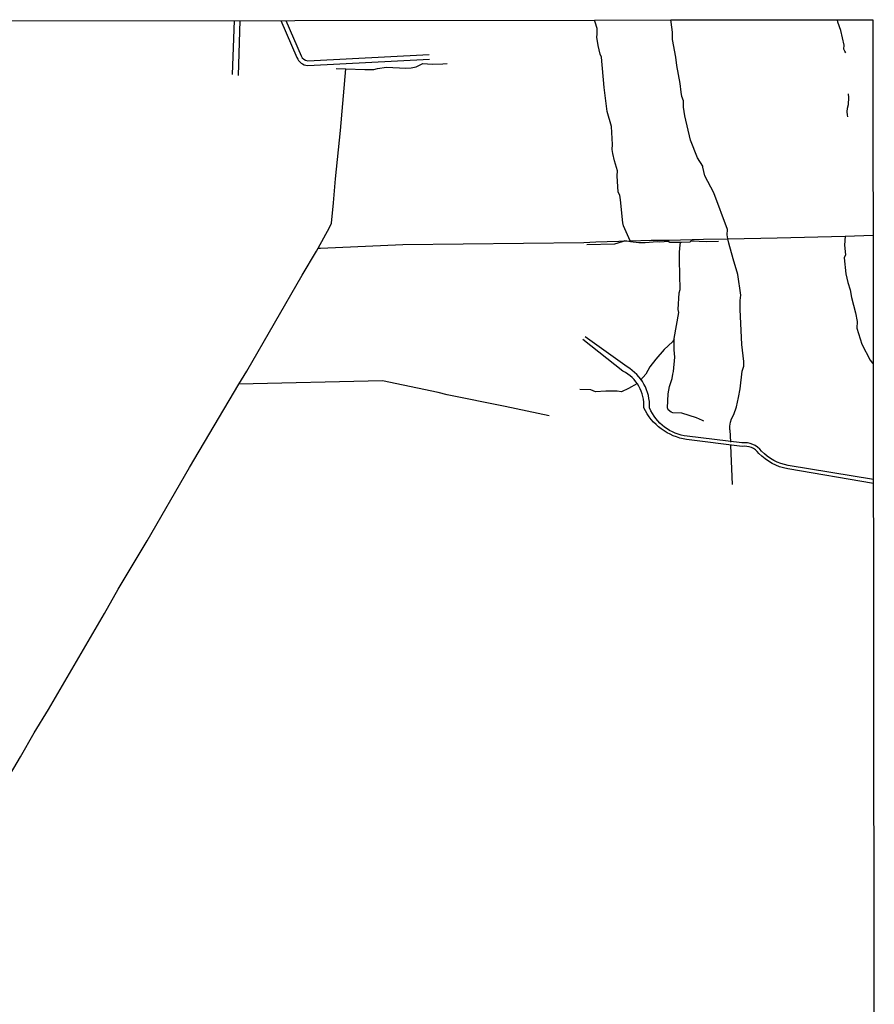
# Model space of a CAD drawing. Units: millimetres. Extents: x 185376 to 187947, y 1674277 to 1677067.
# Drawn here: x 187569 to 187942, y 1676630 to 1677060 of the extents above; entities that cross this region are included whole.
import ezdxf

# ---------------------------------------------------------------- set-up
doc = ezdxf.new("R2010")
doc.units = ezdxf.units.MM
doc.header["$LTSCALE"] = 10
doc.header["$MEASUREMENT"] = 0
for name, color, linetype in [('V-LOTE', 1, 'Continuous'), ('V-REFERENCIA', 41, 'Continuous'), ('V-VALETA', 171, 'Continuous')]:
    doc.layers.add(name, color=color, linetype=linetype)
doc.layers.add('X-LIMITE_5000', color=7, linetype='Continuous', plot=False)

msp = doc.modelspace()

# ---------------------------------------------------------------- linework, layer by layer
at = {"layer": 'V-LOTE'}
for points in [[(187699.25, 1676960.42), (187704.24, 1676969.5), (187705.02, 1676971.43), (187705.98, 1676980.27), (187706.85, 1676990.79), (187708.95, 1677011.91), (187711.26, 1677038.82)], [(187700.25, 1676960.46), (187736.22, 1676962.03), (187815.37, 1676962.99), (187820.61, 1676963.27), (187835.62, 1676963.7)], [(187835.62, 1676963.7), (187844.78, 1676963.97), (187852.68, 1676964.01), (187867.6, 1676964.42), (187878.35, 1676964.61)], [(187878.35, 1676964.61), (187899.84, 1676964.98), (187929.55, 1676965.73)], [(187929.55, 1676965.73), (187941.82, 1676966.1)], [(187664.57, 1676900.98), (187667.99, 1676906.74), (187692.25, 1676948.72), (187698.53, 1676959.11), (187699.25, 1676960.42)], [(187699.25, 1676960.42), (187700.25, 1676960.46)], [(187504.74, 1676627.53), (187514.4, 1676644.15), (187556.41, 1676716.86), (187569.19, 1676738.1), (187575.12, 1676748.62), (187581.36, 1676758.88), (187605.84, 1676800.86), (187611.81, 1676811.38), (187624.5, 1676832.54), (187643, 1676864.63), (187664.57, 1676900.98)], [(187800.16, 1676887.23), (187781, 1676891.29), (187755.64, 1676896.39), (187751.73, 1676897.35), (187727.31, 1676902.5), (187664.57, 1676900.98)]]:
    msp.add_lwpolyline(points, dxfattribs=at)
at = {"layer": 'V-REFERENCIA'}
for p, q in [((187662.57, 1677060.03), (187661.612, 1677036.434)), ((187665.07, 1677060.029), (187664.324, 1677035.942))]:
    msp.add_line(p, q, dxfattribs=at)
for points in [[(187682.96, 1677060.05), (187689.973, 1677043.824, 0.3056909), (187694.658, 1677040.375), (187747.928, 1677043.085)], [(187685.138, 1677060.051), (187691.837, 1677044.55, 0.3036609), (187694.66, 1677042.378), (187747.826, 1677045.082)], [(187941.925, 1676857.54), (187904.476, 1676864.058, -0.0004428), (187904.473, 1676864.059, -0.1635726), (187891.868, 1676870.791, 0.2912431), (187884.501, 1676873.75), (187860.285, 1676876.822, -0.2458143), (187841.555, 1676890.7, 0.3022328), (187832.427, 1676906.745), (187814.949, 1676920.624)], [(187941.94, 1676859.36), (187904.721, 1676865.538, -0.162177), (187893.037, 1676871.737, 0.2724877), (187884.378, 1676875.356), (187860.542, 1676878.301, -0.2754437), (187844.111, 1676890.7, 0.2756796), (187834.253, 1676908.568), (187815.997, 1676921.696)]]:
    msp.add_lwpolyline(points, format="xyb", dxfattribs=at)
at = {"layer": 'V-VALETA'}
for p, q in [((187879.15, 1676881.05), (187879.398, 1676875.694)), ((187879.469, 1676874.17), (187880.258, 1676857.151))]:
    msp.add_line(p, q, dxfattribs=at)
for points in [[(187835.62, 1676963.7), (187832.71, 1676970.2), (187832.38, 1676971.52), (187831.45, 1676981.58), (187831.12, 1676983.64), (187830.37, 1676985), (187829.89, 1676992.13), (187830.14, 1676994.29), (187828.75, 1676998.71), (187828.03, 1677001.78), (187827.79, 1677003.6), (187827.84, 1677005.73), (187827.51, 1677013.59), (187825.53, 1677020.16), (187824.3, 1677030.7), (187823.09, 1677043.94), (187822.43, 1677045.29), (187821.63, 1677049.04), (187821.06, 1677052.66), (187821.23, 1677053.96), (187821.12, 1677056.44), (187820.288, 1677059.298), (187820.05, 1677060.2)], [(187853.55, 1677059.24), (187853.32, 1677060.24)], [(187878.35, 1676964.61), (187878.07, 1676966.28), (187878.13, 1676968.66), (187872.15, 1676984.63), (187868.27, 1676992.09), (187867.38, 1676995.93), (187867.41, 1676996.29), (187865.03, 1677000.01), (187861.91, 1677007.73), (187859.56, 1677018.37), (187858.89, 1677022.13), (187858.87, 1677024.89), (187858.21, 1677026.74), (187857.87, 1677028.64), (187857.43, 1677032.45), (187856.02, 1677040.37), (187855.61, 1677043.95), (187854.17, 1677051.66), (187854.15, 1677054.83), (187853.55, 1677059.24)], [(187926.4, 1677059.32), (187926.27, 1677060.314)], [(187929.48, 1677046.54), (187929.01, 1677047.43), (187929.2, 1677049.18), (187927.75, 1677055.68), (187927.75, 1677055.68), (187926.4, 1677059.32)], [(187929.82, 1677045.88), (187929.48, 1677046.54)], [(187711.26, 1677038.82), (187719.68, 1677038.5), (187723.51, 1677038.55), (187725.1, 1677039.04), (187729.13, 1677039.54), (187737.52, 1677039.18), (187739.91, 1677039.37), (187742.02, 1677039.8), (187744.98, 1677041.24), (187749.11, 1677040.91), (187753.66, 1677040.98), (187755.61, 1677041.23)], [(187707.11, 1677038.98), (187711.26, 1677038.82)], [(187930.65, 1677018.82), (187930.53, 1677020.12), (187930.61, 1677021.72), (187931.07, 1677023.28), (187931.18, 1677026.38), (187931.02, 1677027.9)], [(187930.73, 1677017.9), (187930.65, 1677018.82)], [(187833.34, 1676963.66), (187832.13, 1676963.3), (187828.77, 1676962.28), (187816.7, 1676961.93)], [(187835.81, 1676963.29), (187834.13, 1676963.55), (187833.34, 1676963.66)], [(187835.81, 1676963.29), (187835.62, 1676963.7)], [(187857.54, 1676962.9), (187852.93, 1676962.92), (187852.21, 1676963.35), (187851.7, 1676963.4), (187850.5, 1676963.2), (187848.56, 1676963.11), (187847.34, 1676963.25), (187842.11, 1676962.77), (187839.41, 1676962.75), (187835.81, 1676963.29)], [(187874.23, 1676963.46), (187869.09, 1676963.25), (187865.71, 1676963.35), (187863.53, 1676963.58), (187862.18, 1676963.5), (187861.66, 1676963.04), (187858.02, 1676962.9), (187857.54, 1676962.9)], [(187879.15, 1676881.05), (187879.16, 1676882.74), (187879.41, 1676884.35), (187879.93, 1676885.86), (187880.93, 1676887.78), (187882.03, 1676891.19), (187882.99, 1676895.25), (187883.68, 1676899.04), (187884.58, 1676906.72), (187885.35, 1676908.93), (187885.35, 1676910.95), (187884.41, 1676918.41), (187883.69, 1676933.64), (187883.64, 1676937.55), (187884.02, 1676939.91), (187882.73, 1676949.02), (187880.56, 1676955.75), (187878.68, 1676962.69), (187878.35, 1676964.61)], [(187929.55, 1676965.73), (187929.3, 1676961.82), (187929.76, 1676957.59), (187929.15, 1676956.24), (187929.86, 1676949.23), (187930.79, 1676945.52), (187931.8, 1676942.3), (187932.38, 1676938.96), (187934.13, 1676932.15), (187934.82, 1676928.47), (187934.69, 1676925.48), (187936.8, 1676918.44), (187940.56, 1676911.51), (187941.55, 1676910.24), (187941.88, 1676910.1)], [(187854.85, 1676920.75), (187854.85, 1676920.92), (187856.9, 1676932.32), (187856.6, 1676933.67), (187857.01, 1676941.01), (187857.47, 1676942.48), (187857.13, 1676955.17), (187857.22, 1676958.79), (187857.46, 1676961.9)], [(187857.46, 1676961.9), (187857.54, 1676962.9)], [(187854.85, 1676920.75), (187854.06, 1676919.56), (187850.48, 1676916.16), (187846.76, 1676912.02), (187844.17, 1676908.6), (187842.52, 1676905.46), (187840.15, 1676902.79)], [(187867.17, 1676885.17), (187864.54, 1676886.37), (187858.26, 1676888.34), (187854.31, 1676888.51), (187853.48, 1676888.76), (187852.27, 1676889.87), (187851.92, 1676890.67), (187852.22, 1676896.77), (187852.74, 1676900.05), (187854.01, 1676903.48), (187854.23, 1676905.47), (187854.54, 1676906.53), (187855.12, 1676912.86), (187854.9, 1676916), (187854.85, 1676920.75)], [(187838.5, 1676901.15), (187834.88, 1676899.12), (187831.87, 1676897.72), (187829.91, 1676898), (187824.93, 1676898.03), (187820.48, 1676897.7), (187818.37, 1676898.49), (187813.58, 1676898.67)], [(187867.86, 1676884.86), (187867.17, 1676885.17)]]:
    msp.add_lwpolyline(points, dxfattribs=at)
at = {"layer": 'X-LIMITE_5000'}
msp.add_lwpolyline([(187557.9, 1677059.91), (187820.05, 1677060.2), (187853.41, 1677060.24), (187926.43, 1677060.32), (187941.72, 1677060.34), (187941.88, 1676910.1), (187942.32, 1676506.06)], dxfattribs=at)

doc.saveas('drawing.dxf')
